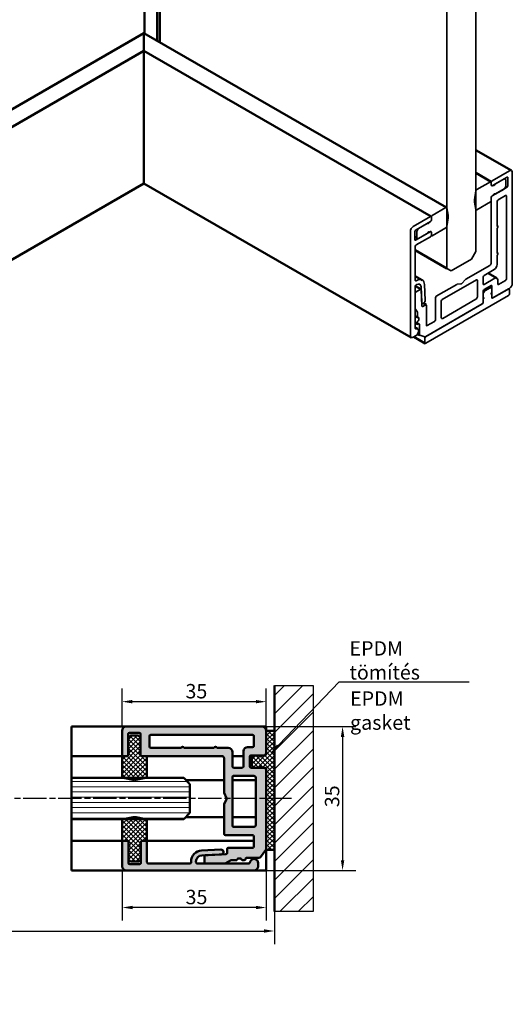
# Model space of a CAD drawing. Units: millimetres. Extents: x -130 to 563, y -41 to 381.
# Drawn here: x 443 to 563, y 17 to 256 of the extents above; entities that cross this region are included whole.
import ezdxf

# ---------------------------------------------------------------- set-up
doc = ezdxf.new("R2010")
doc.units = ezdxf.units.MM
doc.linetypes.add('CHAIN', pattern=[0.3543, 0.2362, -0.0295, 0.0591, -0.0295])
for name, color, linetype, lineweight in [('Break Line (ISO)', 7, 'Continuous', 50), ('Centerline (ISO)', 7, 'Continuous', 25), ('Dimension (ISO)', 7, 'Continuous', 25), ('Hatch (ISO)', 7, 'Continuous', 18), ('Sketch Geometry (ISO)', 7, 'Continuous', 25), ('Symbol (ISO)', 7, 'Continuous', 25), ('Visible (ISO)', 7, 'Continuous', 50), ('Visible Narrow (ISO)', 7, 'Continuous', 35)]:
    doc.layers.add(name, color=color, linetype=linetype, lineweight=lineweight)
doc.styles.add('Note Text (DIN)', font='isocpeur.ttf')
doc.dimstyles.new('Default (DIN)', dxfattribs={"dimtxt": 3.5, "dimasz": 2.5, "dimexe": 3.175, "dimexo": 0.8, "dimgap": 0.8, "dimtad": 1, "dimrnd": 1e-08, "dimzin": 0, "dimtxsty": 'Note Text (DIN)', "dimcen": 0.09, "dimdle": 10, "dimclrd": 256, "dimclre": 256, "dimclrt": 256, "dimadec": 0, "dimazin": 0, "dimtfac": 1, "dimtmove": 0, "dimatfit": 3, "dimfxl": 1, "dimtolj": 1, "dimtzin": 0, "dimlwd": -1, "dimlwe": -1, "dimarcsym": 0})
doc.dimstyles.new('Default - Method 2a (DIN)$7', dxfattribs={"dimtxt": 3.5, "dimasz": 2.5, "dimexe": 3.175, "dimexo": 0.8, "dimgap": 0.8, "dimtad": 1, "dimtih": 1, "dimtoh": 1, "dimrnd": 1e-08, "dimtxsty": 'Note Text (DIN)', "dimcen": 0.09, "dimdle": 10, "dimclrd": 256, "dimclre": 256, "dimclrt": 256, "dimazin": 2, "dimtfac": 1, "dimtmove": 0, "dimatfit": 3, "dimfxl": 1, "dimtolj": 1, "dimlwd": -1, "dimlwe": -1, "dimarcsym": 0})
pattern_1 = [(45, (0, 0), (-0.561266, 0.561266), []), (135, (0, 0), (-0.561266, -0.561266), [])]

# ---------------------------------------------------------------- blocks, each defined once
blk = doc.blocks.new('*D8')
at = {"layer": 'Defpoints', "color": 0, "transparency": 16777216}
for p in [(468.16, 90.54), (468.16, 83.49), (503.16, 83.19)]:
    blk.add_point(p, dxfattribs=at)
at = {"layer": 'Dimension (ISO)', "transparency": 16777216}
for p, q in [((468.16, 84.29), (468.16, 93.72)), ((503.16, 83.99), (503.16, 93.72)), ((500.66, 90.54), (470.66, 90.54))]:
    blk.add_line(p, q, dxfattribs=at)
for points in [[(470.66, 90.96), (470.66, 90.13), (468.16, 90.54)], [(500.66, 90.96), (500.66, 90.13), (503.16, 90.54)]]:
    blk.add_solid(points, dxfattribs=at)
at = {"layer": 'Dimension (ISO)', "transparency": 16777216, "insert": (483.56, 94.84), "char_height": 3.5, "attachment_point": 1, "style": 'Note Text (DIN)'}
blk.add_mtext('\\A1;35', dxfattribs=at)
blk = doc.blocks.new('*D9')
at = {"layer": 'Defpoints', "color": 0, "transparency": 16777216}
for p in [(502.16, 84.49), (500.22, 49.49), (521.72, 49.49)]:
    blk.add_point(p, dxfattribs=at)
at = {"layer": 'Dimension (ISO)', "transparency": 16777216}
for p, q in [((502.96, 84.49), (524.9, 84.49)), ((521.72, 81.99), (521.72, 51.99)), ((501.02, 49.49), (524.9, 49.49))]:
    blk.add_line(p, q, dxfattribs=at)
for points in [[(521.3, 81.99), (522.14, 81.99), (521.72, 84.49)], [(521.3, 51.99), (522.14, 51.99), (521.72, 49.49)]]:
    blk.add_solid(points, dxfattribs=at)
at = {"layer": 'Dimension (ISO)', "transparency": 16777216, "insert": (517.42, 64.89), "char_height": 3.5, "attachment_point": 1, "rotation": 90, "style": 'Note Text (DIN)'}
blk.add_mtext('\\A1;35', dxfattribs=at)
blk = doc.blocks.new('*D10')
at = {"layer": 'Defpoints', "color": 0, "transparency": 16777216}
for p in [(503.16, 54.79), (468.22, 50.49), (468.22, 40.49)]:
    blk.add_point(p, dxfattribs=at)
at = {"layer": 'Dimension (ISO)', "transparency": 16777216}
for p, q in [((503.16, 53.99), (503.16, 37.32)), ((468.22, 49.69), (468.22, 37.32)), ((500.66, 40.49), (470.72, 40.49))]:
    blk.add_line(p, q, dxfattribs=at)
for points in [[(470.72, 40.91), (470.72, 40.08), (468.22, 40.49)], [(500.66, 40.91), (500.66, 40.08), (503.16, 40.49)]]:
    blk.add_solid(points, dxfattribs=at)
at = {"layer": 'Dimension (ISO)', "transparency": 16777216, "insert": (483.59, 44.79), "char_height": 3.5, "attachment_point": 1, "style": 'Note Text (DIN)'}
blk.add_mtext('\\A1;35', dxfattribs=at)
blk = doc.blocks.new('*D12')
at = {"layer": 'Defpoints', "color": 0, "transparency": 16777216}
for p in [(505.16, 54.95), (277.73, 49.49), (505.16, 34.78)]:
    blk.add_point(p, dxfattribs=at)
at = {"layer": 'Dimension (ISO)', "transparency": 16777216}
for p, q in [((505.16, 54.15), (505.16, 31.61)), ((277.73, 48.69), (277.73, 31.61)), ((280.23, 34.78), (502.66, 34.78))]:
    blk.add_line(p, q, dxfattribs=at)
for points in [[(280.23, 35.2), (280.23, 34.37), (277.73, 34.78)], [(502.66, 35.2), (502.66, 34.37), (505.16, 34.78)]]:
    blk.add_solid(points, dxfattribs=at)
at = {"layer": 'Dimension (ISO)', "transparency": 16777216, "insert": (380.97, 39.09), "char_height": 3.5, "attachment_point": 1, "style": 'Note Text (DIN)'}
blk.add_mtext('\\A1; \\fISOCPEUR|b0|i0;\\H3.5000;min 185 mm', dxfattribs=at)

msp = doc.modelspace()

# ---------------------------------------------------------------- hatches: boundary and pattern name
at = {"layer": 'Hatch (ISO)'}
h = msp.add_hatch(dxfattribs=at)
h.set_pattern_fill('ANSI31', color=256, scale=25.4, style=0)
h.set_pattern_definition([(45, (0, 0), (-2.245064, 2.245064), [])])
h.paths.add_polyline_path([(514.545, 94.492), (514.545, 39.492), (505.155, 39.492), (505.155, 94.492)])
at = {"layer": 'Hatch (ISO)', "true_color": 0xc0c0c0}
h = msp.add_hatch(color=9, dxfattribs=at)
edge = h.paths.add_edge_path()
edge.add_line((492.978, 68.386), (493.508, 67.107))
edge.add_ellipse((493.231, 66.992), major_axis=(0.115, -0.277), ratio=1, start_angle=45, end_angle=90, ccw=False)
edge.add_line((493.508, 66.877), (492.978, 65.599))
edge.add_ellipse((493.255, 65.484), major_axis=(-0.115, -0.277), ratio=1, start_angle=270, end_angle=292.5)
edge.add_line((492.955, 65.484), (492.955, 58.392))
edge.add_ellipse((493.255, 58.392), major_axis=(0, -0.3), ratio=1, start_angle=270, end_angle=360)
edge.add_line((493.255, 58.092), (499.855, 58.092))
edge.add_ellipse((499.855, 57.792), major_axis=(0.3, 0), ratio=1, start_angle=0, end_angle=90, ccw=False)
edge.add_line((500.155, 57.792), (500.155, 55.292))
edge.add_ellipse((499.855, 55.292), major_axis=(0, -0.3), ratio=1, start_angle=0, end_angle=90, ccw=False)
edge.add_line((499.855, 54.992), (493.955, 54.992))
edge.add_ellipse((493.955, 54.692), major_axis=(-0.3, 0), ratio=1, start_angle=270, end_angle=360)
edge.add_line((493.655, 54.692), (493.655, 53.747))
edge.add_ellipse((493.355, 53.747), major_axis=(0, -0.3), ratio=1, start_angle=2.8, end_angle=90, ccw=False)
edge.add_line((493.37, 53.447), (488.441, 53.206))
edge.add_ellipse((488.455, 52.906), major_axis=(-0.3, -0.015), ratio=1, start_angle=270, end_angle=357.2)
edge.add_line((488.155, 52.906), (488.155, 51.492))
edge.add_ellipse((488.455, 51.492), major_axis=(0, -0.3), ratio=1, start_angle=270, end_angle=360)
edge.add_line((488.455, 51.192), (493.075, 51.192))
edge.add_ellipse((493.075, 51.492), major_axis=(0.3, 0), ratio=1, start_angle=270, end_angle=300)
edge.add_line((493.225, 51.232), (494.471, 51.952))
edge.add_ellipse((494.621, 51.692), major_axis=(0.26, 0.15), ratio=1, start_angle=60, end_angle=90, ccw=False)
edge.add_line((494.621, 51.992), (495.955, 51.992))
edge.add_ellipse((495.955, 52.192), major_axis=(0.2, 0), ratio=1, start_angle=270, end_angle=360)
edge.add_ellipse((496.355, 52.192), major_axis=(0, 0.2), ratio=1, start_angle=0, end_angle=90, ccw=False)
edge.add_line((496.355, 52.392), (496.955, 52.392))
edge.add_ellipse((496.955, 52.192), major_axis=(0.2, 0), ratio=1, start_angle=0, end_angle=90, ccw=False)
edge.add_ellipse((497.355, 52.192), major_axis=(0, -0.2), ratio=1, start_angle=270, end_angle=360)
edge.add_line((497.355, 51.992), (497.855, 51.992))
edge.add_ellipse((497.855, 52.292), major_axis=(0.3, 0), ratio=1, start_angle=270, end_angle=360)
edge.add_ellipse((498.455, 52.292), major_axis=(0, 0.3), ratio=1, start_angle=359.95216, end_angle=450, ccw=False)
edge.add_line((498.455, 52.592), (501.505, 52.592))
edge.add_ellipse((501.505, 52.892), major_axis=(0.3, 0), ratio=1, start_angle=270, end_angle=323.1301)
edge.add_line((501.745, 52.712), (503.095, 54.512))
edge.add_ellipse((502.855, 54.692), major_axis=(0.24, -0.18), ratio=1, start_angle=0, end_angle=36.8699)
edge.add_line((503.155, 54.692), (503.155, 54.792))
edge.add_line((503.155, 54.792), (503.155, 73.992))
edge.add_ellipse((502.655, 73.992), major_axis=(0, 0.5), ratio=1, start_angle=270, end_angle=360)
edge.add_line((502.655, 74.492), (501.905, 74.492))
edge.add_ellipse((501.655, 74.492), major_axis=(0, 0.25), ratio=1, start_angle=270, end_angle=450)
edge.add_line((501.405, 74.492), (500.28, 74.492))
edge.add_line((500.28, 74.492), (499.455, 74.492))
edge.add_ellipse((499.455, 74.792), major_axis=(-0.3, 0), ratio=1, start_angle=0, end_angle=90, ccw=False)
edge.add_line((499.155, 74.792), (499.155, 77.192))
edge.add_ellipse((499.455, 77.192), major_axis=(0, 0.3), ratio=1, start_angle=0, end_angle=90, ccw=False)
edge.add_line((499.455, 77.492), (500.28, 77.492))
edge.add_line((500.28, 77.492), (501.405, 77.492))
edge.add_ellipse((501.655, 77.492), major_axis=(0, -0.25), ratio=1, start_angle=270, end_angle=450)
edge.add_line((501.905, 77.492), (502.655, 77.492))
edge.add_ellipse((502.655, 77.992), major_axis=(0.5, 0), ratio=1, start_angle=270, end_angle=360)
edge.add_line((503.155, 77.992), (503.155, 83.192))
edge.add_line((503.155, 83.192), (503.155, 83.492))
edge.add_ellipse((502.155, 83.492), major_axis=(0, 1), ratio=1, start_angle=270, end_angle=360)
edge.add_line((502.155, 84.492), (469.155, 84.492))
edge.add_ellipse((469.155, 83.492), major_axis=(-1, 0), ratio=1, start_angle=270, end_angle=360)
edge.add_line((468.155, 83.492), (468.155, 77.592))
edge.add_ellipse((468.455, 77.592), major_axis=(0, -0.3), ratio=1, start_angle=270, end_angle=360)
edge.add_line((468.455, 77.292), (469.355, 77.292))
edge.add_ellipse((469.355, 77.592), major_axis=(0.3, 0), ratio=1, start_angle=270, end_angle=360)
edge.add_line((469.655, 77.592), (469.655, 78.042))
edge.add_ellipse((469.655, 78.292), major_axis=(0.25, 0), ratio=1, start_angle=270, end_angle=450)
edge.add_line((469.655, 78.542), (469.655, 82.692))
edge.add_ellipse((469.955, 82.692), major_axis=(0, 0.3), ratio=1, start_angle=0, end_angle=90, ccw=False)
edge.add_line((469.955, 82.992), (472.355, 82.992))
edge.add_ellipse((472.355, 82.692), major_axis=(0.3, 0), ratio=1, start_angle=0, end_angle=90, ccw=False)
edge.add_line((472.655, 82.692), (472.655, 78.542))
edge.add_ellipse((472.655, 78.292), major_axis=(-0.25, 0), ratio=1, start_angle=270, end_angle=450)
edge.add_line((472.655, 78.042), (472.655, 77.592))
edge.add_ellipse((472.955, 77.592), major_axis=(0, -0.3), ratio=1, start_angle=270, end_angle=360)
edge.add_line((472.955, 77.292), (492.455, 77.292))
edge.add_ellipse((492.455, 76.792), major_axis=(0.5, 0), ratio=1, start_angle=0, end_angle=90, ccw=False)
edge.add_line((492.955, 76.792), (492.955, 68.5))
edge.add_ellipse((493.255, 68.5), major_axis=(0, -0.3), ratio=1, start_angle=270, end_angle=292.5)
edge = h.paths.add_edge_path(flags=0)
edge.add_ellipse((497.355, 74.792), major_axis=(0, -0.3), ratio=1, start_angle=0, end_angle=90)
edge.add_line((497.655, 74.792), (497.655, 78.492))
edge.add_ellipse((498.655, 78.492), major_axis=(-1, 0), ratio=1, start_angle=270, end_angle=360, ccw=False)
edge.add_line((498.655, 79.492), (499.855, 79.492))
edge.add_ellipse((499.855, 79.792), major_axis=(0, -0.3), ratio=1, start_angle=0, end_angle=90)
edge.add_line((500.155, 79.792), (500.155, 82.192))
edge.add_ellipse((499.855, 82.192), major_axis=(0.3, 0), ratio=1, start_angle=0, end_angle=90)
edge.add_line((499.855, 82.492), (475.155, 82.492))
edge.add_ellipse((475.155, 82.192), major_axis=(0, 0.3), ratio=1, start_angle=0, end_angle=90)
edge.add_line((474.855, 82.192), (474.855, 79.592))
edge.add_ellipse((475.155, 79.592), major_axis=(-0.3, 0), ratio=1, start_angle=0, end_angle=90)
edge.add_line((475.155, 79.292), (482.555, 79.292))
edge.add_ellipse((482.855, 79.292), major_axis=(0, 0.3), ratio=1, start_angle=270, end_angle=450, ccw=False)
edge.add_line((483.155, 79.292), (490.555, 79.292))
edge.add_ellipse((490.855, 79.292), major_axis=(0, 0.3), ratio=1, start_angle=270, end_angle=450, ccw=False)
edge.add_line((491.155, 79.292), (493.955, 79.292))
edge.add_ellipse((493.955, 78.292), major_axis=(0, 1), ratio=1, start_angle=270, end_angle=360, ccw=False)
edge.add_line((494.955, 78.292), (494.955, 74.792))
edge.add_ellipse((495.255, 74.792), major_axis=(-0.3, 0), ratio=1, start_angle=0, end_angle=90)
edge.add_line((495.255, 74.492), (497.355, 74.492))
edge = h.paths.add_edge_path(flags=0)
edge.add_line((500.655, 71.992), (500.655, 60.592))
edge.add_ellipse((500.155, 60.592), major_axis=(0, -0.5), ratio=1, start_angle=0, end_angle=90, ccw=False)
edge.add_line((500.155, 60.092), (495.255, 60.092))
edge.add_ellipse((495.255, 60.392), major_axis=(-0.3, 0), ratio=1, start_angle=0, end_angle=90, ccw=False)
edge.add_line((494.955, 60.392), (494.955, 72.192))
edge.add_ellipse((495.255, 72.192), major_axis=(0, 0.3), ratio=1, start_angle=0, end_angle=90, ccw=False)
edge.add_line((495.255, 72.492), (500.155, 72.492))
edge.add_ellipse((500.155, 71.992), major_axis=(0.5, 0), ratio=1, start_angle=0, end_angle=90, ccw=False)
at = {"layer": 'Hatch (ISO)', "lineweight": 18}
h = msp.add_hatch(dxfattribs=at)
h.set_pattern_fill('ANSI37', color=256, scale=6.35, style=0)
h.set_pattern_definition(pattern_1)
edge = h.paths.add_edge_path()
edge.add_ellipse((470.28, 81.992), major_axis=(-0.3, 0), ratio=1, start_angle=270, end_angle=315)
edge.add_line((470.067, 82.204), (469.743, 81.88))
edge.add_ellipse((469.955, 81.668), major_axis=(-0.212, -0.212), ratio=1, start_angle=270, end_angle=315)
edge.add_line((469.655, 81.668), (469.655, 78.542))
edge.add_line((469.655, 78.542), (469.655, 78.042))
edge.add_line((469.655, 78.042), (469.655, 77.592))
edge.add_ellipse((469.355, 77.592), major_axis=(0, -0.3), ratio=1, start_angle=0, end_angle=90, ccw=False)
edge.add_line((469.355, 77.292), (468.455, 77.292))
edge.add_ellipse((468.455, 76.992), major_axis=(-0.3, 0), ratio=1, start_angle=270, end_angle=360)
edge.add_line((468.155, 76.992), (468.155, 72.292))
edge.add_ellipse((468.455, 72.292), major_axis=(0, -0.3), ratio=1, start_angle=270, end_angle=348.83744)
edge.add_line((468.397, 71.998), (468.426, 71.992))
edge.add_line((468.426, 71.992), (470.768, 71.53))
edge.add_ellipse((471.155, 73.492), major_axis=(1.962, -0.387), ratio=1, start_angle=270, end_angle=292.32511)
edge.add_line((471.542, 71.53), (473.885, 71.992))
edge.add_line((473.885, 71.992), (473.913, 71.998))
edge.add_ellipse((473.855, 72.292), major_axis=(0.294, 0.058), ratio=1, start_angle=270, end_angle=348.83744)
edge.add_line((474.155, 72.292), (474.155, 76.992))
edge.add_ellipse((473.855, 76.992), major_axis=(0, 0.3), ratio=1, start_angle=270, end_angle=360)
edge.add_line((473.855, 77.292), (472.955, 77.292))
edge.add_ellipse((472.955, 77.592), major_axis=(-0.3, 0), ratio=1, start_angle=0, end_angle=90, ccw=False)
edge.add_line((472.655, 77.592), (472.655, 78.042))
edge.add_line((472.655, 78.042), (472.655, 78.542))
edge.add_line((472.655, 78.542), (472.655, 81.668))
edge.add_ellipse((472.355, 81.668), major_axis=(0, 0.3), ratio=1, start_angle=270, end_angle=315)
edge.add_line((472.567, 81.88), (472.243, 82.204))
edge.add_ellipse((472.031, 81.992), major_axis=(-0.212, 0.212), ratio=1, start_angle=270, end_angle=315)
edge.add_line((472.031, 82.292), (470.28, 82.292))
h = msp.add_hatch(dxfattribs=at)
h.set_pattern_fill('ANSI37', color=256, scale=6.35, style=0)
h.set_pattern_definition(pattern_1)
edge = h.paths.add_edge_path()
edge.add_line((503.155, 74.192), (503.155, 73.992))
edge.add_line((503.155, 73.992), (503.155, 54.792))
edge.add_ellipse((503.455, 54.792), major_axis=(0, -0.3), ratio=1, start_angle=270, end_angle=360)
edge.add_line((503.455, 54.492), (504.855, 54.492))
edge.add_ellipse((504.855, 54.792), major_axis=(0.3, 0), ratio=1, start_angle=270, end_angle=360)
edge.add_line((505.155, 54.792), (505.155, 83.192))
edge.add_ellipse((504.855, 83.192), major_axis=(0, 0.3), ratio=1, start_angle=270, end_angle=360)
edge.add_line((504.855, 83.492), (503.455, 83.492))
edge.add_ellipse((503.455, 83.192), major_axis=(-0.3, 0), ratio=1, start_angle=270, end_angle=360)
edge.add_line((503.155, 83.192), (503.155, 77.992))
edge.add_line((503.155, 77.992), (503.155, 77.792))
edge.add_ellipse((502.855, 77.792), major_axis=(0, -0.3), ratio=1, start_angle=0, end_angle=90, ccw=False)
edge.add_line((502.855, 77.492), (502.655, 77.492))
edge.add_line((502.655, 77.492), (501.905, 77.492))
edge.add_line((501.905, 77.492), (501.405, 77.492))
edge.add_line((501.405, 77.492), (500.28, 77.492))
edge.add_ellipse((500.28, 77.192), major_axis=(-0.3, 0), ratio=1, start_angle=270, end_angle=315)
edge.add_line((500.067, 77.404), (499.743, 77.08))
edge.add_ellipse((499.955, 76.868), major_axis=(-0.212, -0.212), ratio=1, start_angle=270, end_angle=315)
edge.add_line((499.655, 76.868), (499.655, 75.116))
edge.add_ellipse((499.955, 75.116), major_axis=(0, -0.3), ratio=1, start_angle=270, end_angle=315)
edge.add_line((499.743, 74.904), (500.067, 74.58))
edge.add_ellipse((500.28, 74.792), major_axis=(0.212, -0.212), ratio=1, start_angle=270, end_angle=315)
edge.add_line((500.28, 74.492), (501.405, 74.492))
edge.add_line((501.405, 74.492), (501.905, 74.492))
edge.add_line((501.905, 74.492), (502.655, 74.492))
edge.add_line((502.655, 74.492), (502.855, 74.492))
edge.add_ellipse((502.855, 74.192), major_axis=(0.3, 0), ratio=1, start_angle=0, end_angle=90, ccw=False)
h = msp.add_hatch(dxfattribs=at)
h.set_pattern_fill('ANSI31', color=256, scale=10.16, angle=-45, style=0)
h.set_pattern_definition([(0, (0, 0), (0, 1.27), [])])
h.paths.add_polyline_path([(455.909, 61.992), (455.909, 71.992), (468.426, 71.992), (473.885, 71.992), (483.155, 71.992), (484.655, 70.492), (484.655, 63.492), (483.155, 61.992), (473.945, 61.992), (468.486, 61.992)])
h = msp.add_hatch(dxfattribs=at)
h.set_pattern_fill('ANSI37', color=256, scale=6.35, style=0)
h.set_pattern_definition(pattern_1)
edge = h.paths.add_edge_path()
edge.add_ellipse((472.091, 51.992), major_axis=(0.3, 0), ratio=1, start_angle=270, end_angle=315)
edge.add_line((472.303, 51.78), (472.627, 52.104))
edge.add_ellipse((472.415, 52.316), major_axis=(0.212, 0.212), ratio=1, start_angle=270, end_angle=315)
edge.add_line((472.715, 52.316), (472.715, 55.442))
edge.add_line((472.715, 55.442), (472.715, 55.942))
edge.add_line((472.715, 55.942), (472.715, 56.392))
edge.add_ellipse((473.015, 56.392), major_axis=(0, 0.3), ratio=1, start_angle=0, end_angle=90, ccw=False)
edge.add_line((473.015, 56.692), (473.915, 56.692))
edge.add_ellipse((473.915, 56.992), major_axis=(0.3, 0), ratio=1, start_angle=270, end_angle=360)
edge.add_line((474.215, 56.992), (474.215, 61.692))
edge.add_ellipse((473.915, 61.692), major_axis=(0, 0.3), ratio=1, start_angle=270, end_angle=348.83744)
edge.add_line((473.973, 61.986), (473.945, 61.992))
edge.add_line((473.945, 61.992), (471.602, 62.454))
edge.add_ellipse((471.215, 60.492), major_axis=(-1.962, 0.387), ratio=1, start_angle=270, end_angle=292.32511)
edge.add_line((470.828, 62.454), (468.486, 61.992))
edge.add_line((468.486, 61.992), (468.457, 61.986))
edge.add_ellipse((468.515, 61.692), major_axis=(-0.294, -0.058), ratio=1, start_angle=270, end_angle=348.83744)
edge.add_line((468.215, 61.692), (468.215, 56.992))
edge.add_ellipse((468.515, 56.992), major_axis=(0, -0.3), ratio=1, start_angle=270, end_angle=360)
edge.add_line((468.515, 56.692), (469.415, 56.692))
edge.add_ellipse((469.415, 56.392), major_axis=(0.3, 0), ratio=1, start_angle=0, end_angle=90, ccw=False)
edge.add_line((469.715, 56.392), (469.715, 55.942))
edge.add_line((469.715, 55.942), (469.715, 55.442))
edge.add_line((469.715, 55.442), (469.715, 52.316))
edge.add_ellipse((470.015, 52.316), major_axis=(0, -0.3), ratio=1, start_angle=270, end_angle=315)
edge.add_line((469.803, 52.104), (470.127, 51.78))
edge.add_ellipse((470.34, 51.992), major_axis=(0.212, -0.212), ratio=1, start_angle=270, end_angle=315)
edge.add_line((470.34, 51.692), (472.091, 51.692))
at = {"layer": 'Hatch (ISO)', "true_color": 0xc0c0c0}
h = msp.add_hatch(color=9, dxfattribs=at)
edge = h.paths.add_edge_path()
edge.add_ellipse((487.615, 51.664), major_axis=(-2.697, -0.132), ratio=1, start_angle=270, end_angle=357.2)
edge.add_line((484.915, 51.664), (484.915, 51.492))
edge.add_ellipse((484.615, 51.492), major_axis=(0, -0.3), ratio=1, start_angle=0, end_angle=90, ccw=False)
edge.add_line((484.615, 51.192), (474.515, 51.192))
edge.add_ellipse((474.515, 51.492), major_axis=(-0.3, 0), ratio=1, start_angle=0, end_angle=90, ccw=False)
edge.add_line((474.215, 51.492), (474.215, 56.392))
edge.add_ellipse((473.915, 56.392), major_axis=(0, 0.3), ratio=1, start_angle=270, end_angle=360)
edge.add_line((473.915, 56.692), (473.015, 56.692))
edge.add_ellipse((473.015, 56.392), major_axis=(-0.3, 0), ratio=1, start_angle=270, end_angle=360)
edge.add_line((472.715, 56.392), (472.715, 55.942))
edge.add_ellipse((472.715, 55.692), major_axis=(-0.25, 0), ratio=1, start_angle=270, end_angle=450)
edge.add_line((472.715, 55.442), (472.715, 52.316))
edge.add_line((472.715, 52.316), (472.715, 51.292))
edge.add_ellipse((472.415, 51.292), major_axis=(0, -0.3), ratio=1, start_angle=0, end_angle=90, ccw=False)
edge.add_line((472.415, 50.992), (470.015, 50.992))
edge.add_ellipse((470.015, 51.292), major_axis=(-0.3, 0), ratio=1, start_angle=0, end_angle=90, ccw=False)
edge.add_line((469.715, 51.292), (469.715, 52.316))
edge.add_line((469.715, 52.316), (469.715, 55.442))
edge.add_ellipse((469.715, 55.692), major_axis=(0.25, 0), ratio=1, start_angle=270, end_angle=450)
edge.add_line((469.715, 55.942), (469.715, 56.392))
edge.add_ellipse((469.415, 56.392), major_axis=(0, 0.3), ratio=1, start_angle=270, end_angle=360)
edge.add_line((469.415, 56.692), (468.515, 56.692))
edge.add_ellipse((468.515, 56.392), major_axis=(-0.3, 0), ratio=1, start_angle=270, end_angle=360)
edge.add_line((468.215, 56.392), (468.215, 50.492))
edge.add_ellipse((469.215, 50.492), major_axis=(0, -1), ratio=1, start_angle=270, end_angle=360)
edge.add_line((469.215, 49.492), (500.215, 49.492))
edge.add_ellipse((500.215, 50.492), major_axis=(1, 0), ratio=1, start_angle=270, end_angle=360)
edge.add_line((501.215, 50.492), (501.215, 51.292))
edge.add_ellipse((500.215, 51.292), major_axis=(0, 1), ratio=1, start_angle=270, end_angle=441.15012)
edge.add_ellipse((498.931, 51.492), major_axis=(-0.046, -0.296), ratio=1, start_angle=8.84988, end_angle=90, ccw=False)
edge.add_line((498.931, 51.192), (493.075, 51.192))
edge.add_line((493.075, 51.192), (488.455, 51.192))
edge.add_line((488.455, 51.192), (486.415, 51.192))
edge.add_ellipse((486.415, 51.492), major_axis=(-0.3, 0), ratio=1, start_angle=0, end_angle=90, ccw=False)
edge.add_line((486.115, 51.492), (486.115, 51.664))
edge.add_ellipse((487.615, 51.664), major_axis=(0, 1.5), ratio=1, start_angle=2.8, end_angle=90, ccw=False)
edge.add_line((487.542, 53.162), (488.441, 53.206))
edge.add_line((488.441, 53.206), (492.245, 53.392))
edge.add_ellipse((492.215, 53.991), major_axis=(0.599, 0.029), ratio=1, start_angle=270, end_angle=450)
edge.add_line((492.186, 54.591), (487.483, 54.361))

# ---------------------------------------------------------------- linework, layer by layer
at = {"layer": 'Break Line (ISO)'}
for p, q in [((455.909, 84.492), (455.909, 83.492)), ((455.909, 77.592), (455.909, 83.492)), ((455.909, 77.592), (455.909, 77.292)), ((455.909, 77.292), (455.909, 76.992)), ((455.909, 72.292), (455.909, 76.992)), ((455.909, 72.292), (455.909, 71.998)), ((455.909, 71.992), (455.909, 71.998)), ((455.909, 61.992), (455.909, 71.992)), ((455.909, 61.986), (455.909, 61.992)), ((455.909, 61.986), (455.909, 61.692)), ((455.909, 56.992), (455.909, 61.692)), ((455.909, 56.992), (455.909, 56.692)), ((455.909, 56.692), (455.909, 56.392)), ((455.909, 50.492), (455.909, 56.392)), ((455.909, 50.492), (455.909, 49.492))]:
    msp.add_line(p, q, dxfattribs=at)
at = {"layer": 'Centerline (ISO)', "linetype": 'CHAIN', "ltscale": 23.990969}
msp.add_line((509.348, 66.992), (289.23, 66.992), dxfattribs=at)
at = {"layer": 'Sketch Geometry (ISO)'}
for p, q in [((505.155, 94.492), (514.545, 94.492)), ((514.545, 94.492), (514.545, 39.492)), ((514.545, 39.492), (505.155, 39.492))]:
    msp.add_line(p, q, dxfattribs=at)
at = {"layer": 'Sketch Geometry (ISO)', "lineweight": 50}
msp.add_line((505.155, 39.492), (505.155, 94.492), dxfattribs=at)
at = {"layer": 'Sketch Geometry (ISO)', "lineweight": 5}
msp.add_line((505.155, 54.949), (505.155, 54.946), dxfattribs=at)
at = {"layer": 'Visible (ISO)'}
for p, q in [((473.629, 371.935), (473.629, 253.02)), ((476.666, 370.586), (476.666, 251.266)), ((477.373, 250.858), (477.373, 369.69)), ((374.551, 195.985), (473.484, 253.103)), ((473.484, 253.103), (473.484, 253.002)), ((473.484, 253.103), (546.961, 210.681)), ((473.484, 253.002), (473.484, 253.103)), ((473.484, 249.164), (473.484, 253.002)), ((473.484, 253.002), (473.484, 249.164)), ((473.484, 249.164), (473.484, 248.776)), ((473.484, 248.776), (473.484, 249.164)), ((378.299, 193.821), (473.484, 248.776)), ((473.484, 248.776), (473.484, 248.675)), ((473.484, 248.675), (473.484, 248.776)), ((473.484, 248.776), (543.214, 208.518)), ((473.484, 243.857), (473.484, 248.675)), ((473.484, 248.675), (473.484, 243.857)), ((473.484, 243.857), (473.484, 242.224)), ((473.484, 242.224), (473.484, 243.857)), ((473.484, 216.913), (473.484, 242.224)), ((473.484, 242.224), (473.484, 216.913)), ((562.726, 219.665), (554.094, 224.648)), ((557.78, 216.977), (554.094, 219.104)), ((383.121, 164.403), (473.484, 216.575)), ((473.484, 216.913), (473.484, 216.575)), ((473.484, 216.575), (473.484, 216.913)), ((473.484, 216.575), (538.392, 179.1)), ((561.086, 217.661), (561.024, 217.697)), ((554.157, 210.129), (554.094, 210.165)), ((559.406, 206.158), (559.256, 206.245)), ((539.245, 203.604), (539.802, 203.282)), ((543.262, 203.878), (543.338, 203.834)), ((547.023, 195.896), (539.387, 200.305)), ((559.406, 199.626), (559.256, 199.713)), ((539.387, 194.043), (541.07, 193.071)), ((559.191, 193.537), (557.074, 194.759)), ((540.749, 190.814), (539.395, 191.595)), ((557.276, 191.446), (557.692, 191.206)), ((562.102, 190.966), (562.164, 190.93)), ((540.95, 187.474), (541.066, 187.407)), ((542.011, 187.052), (541.355, 187.431)), ((558.087, 188.768), (557.984, 188.828)), ((539.994, 183.965), (539.387, 184.316)), ((540.014, 182.368), (539.387, 182.731)), ((539.387, 181.488), (539.957, 181.159)), ((540.439, 179.633), (539.915, 179.935)), ((539.058, 179.246), (541.782, 177.673)), ((469.155, 84.492), (455.909, 84.492)), ((502.155, 84.492), (469.155, 84.492)), ((503.155, 84.492), (502.155, 84.492)), ((503.155, 84.492), (503.155, 83.492)), ((468.155, 83.492), (468.155, 77.592)), ((469.655, 78.542), (469.655, 82.692)), ((469.655, 81.668), (469.655, 77.592)), ((470.067, 82.204), (469.743, 81.88)), ((469.955, 82.992), (472.355, 82.992)), ((472.031, 82.292), (470.28, 82.292)), ((472.567, 81.88), (472.243, 82.204)), ((472.655, 82.692), (472.655, 78.542)), ((472.655, 77.592), (472.655, 81.668)), ((474.855, 79.592), (474.855, 82.192)), ((475.155, 82.492), (499.855, 82.492)), ((500.155, 82.192), (500.155, 79.792)), ((503.155, 77.992), (503.155, 83.492)), ((503.155, 83.492), (503.455, 83.492)), ((503.155, 83.192), (503.155, 77.792)), ((504.855, 83.492), (503.455, 83.492)), ((504.855, 83.492), (505.155, 83.492)), ((505.155, 83.192), (505.155, 83.492)), ((505.155, 54.792), (505.155, 83.192)), ((482.555, 79.292), (475.155, 79.292)), ((490.555, 79.292), (483.155, 79.292)), ((493.955, 79.292), (491.155, 79.292)), ((499.855, 79.492), (498.655, 79.492)), ((468.455, 77.292), (455.909, 77.292)), ((468.455, 77.292), (455.909, 77.292)), ((468.155, 76.992), (468.155, 72.292)), ((468.455, 77.292), (469.355, 77.292)), ((469.355, 77.292), (468.455, 77.292)), ((469.655, 77.592), (469.655, 78.042)), ((472.655, 78.042), (472.655, 77.592)), ((472.955, 77.292), (492.455, 77.292)), ((473.855, 77.292), (472.955, 77.292)), ((474.155, 72.292), (474.155, 76.992)), ((492.955, 76.792), (492.955, 68.5)), ((494.955, 74.792), (494.955, 78.292)), ((497.655, 77.292), (494.955, 77.292)), ((497.655, 77.292), (494.955, 77.292)), ((497.655, 78.492), (497.655, 74.792)), ((499.155, 74.792), (499.155, 77.192)), ((499.955, 77.292), (499.172, 77.292)), ((499.955, 77.292), (499.172, 77.292)), ((499.455, 77.492), (501.405, 77.492)), ((499.655, 76.868), (499.655, 75.116)), ((500.067, 77.404), (499.743, 77.08)), ((502.855, 77.492), (500.28, 77.492)), ((501.905, 77.492), (502.655, 77.492)), ((497.355, 74.492), (495.255, 74.492)), ((501.405, 74.492), (499.455, 74.492)), ((499.743, 74.904), (500.067, 74.58)), ((500.28, 74.492), (502.855, 74.492)), ((502.655, 74.492), (501.905, 74.492)), ((483.155, 71.992), (455.909, 71.992)), ((468.397, 71.998), (470.768, 71.53)), ((471.542, 71.53), (473.913, 71.998)), ((484.655, 70.492), (483.155, 71.992)), ((494.955, 60.392), (494.955, 72.192)), ((495.255, 72.492), (500.155, 72.492)), ((500.655, 71.992), (500.655, 60.592)), ((503.155, 74.192), (503.155, 54.792)), ((503.155, 54.692), (503.155, 73.992)), ((492.955, 71.492), (483.655, 71.492)), ((484.655, 63.492), (484.655, 70.492)), ((500.655, 71.492), (494.955, 71.492)), ((492.978, 68.386), (493.508, 67.107)), ((492.955, 65.484), (492.955, 58.392)), ((493.508, 66.877), (492.978, 65.599)), ((470.828, 62.454), (468.457, 61.986)), ((473.973, 61.986), (471.602, 62.454)), ((483.155, 61.992), (484.655, 63.492)), ((483.655, 62.492), (492.955, 62.492)), ((494.955, 62.492), (500.655, 62.492)), ((455.909, 61.992), (483.155, 61.992)), ((468.215, 61.692), (468.215, 56.992)), ((474.215, 56.992), (474.215, 61.692)), ((500.155, 60.092), (495.255, 60.092)), ((493.255, 58.092), (499.855, 58.092)), ((500.155, 57.792), (500.155, 55.292)), ((455.909, 56.692), (468.515, 56.692)), ((455.909, 56.692), (468.515, 56.692)), ((468.215, 56.392), (468.215, 50.492)), ((468.515, 56.692), (469.415, 56.692)), ((469.415, 56.692), (468.515, 56.692)), ((469.715, 56.392), (469.715, 52.316)), ((469.715, 55.942), (469.715, 56.392)), ((469.715, 51.292), (469.715, 55.442)), ((472.715, 52.316), (472.715, 56.392)), ((472.715, 56.392), (472.715, 55.942)), ((472.715, 55.442), (472.715, 51.292)), ((473.015, 56.692), (473.915, 56.692)), ((473.915, 56.692), (473.015, 56.692)), ((473.915, 56.692), (500.155, 56.692)), ((473.915, 56.692), (500.155, 56.692)), ((474.215, 51.492), (474.215, 56.392)), ((492.186, 54.591), (487.483, 54.361)), ((487.542, 53.162), (492.245, 53.392)), ((488.155, 52.906), (488.155, 51.492)), ((493.37, 53.447), (488.441, 53.206)), ((493.655, 54.692), (493.655, 53.747)), ((499.855, 54.992), (493.955, 54.992)), ((501.745, 52.712), (503.095, 54.512)), ((503.155, 54.692), (503.155, 50.492)), ((503.155, 54.492), (503.455, 54.492)), ((503.455, 54.492), (504.855, 54.492)), ((504.855, 54.492), (505.155, 54.492)), ((505.155, 54.492), (505.155, 54.792)), ((469.803, 52.104), (470.127, 51.78)), ((472.415, 50.992), (470.015, 50.992)), ((470.34, 51.692), (472.091, 51.692)), ((472.303, 51.78), (472.627, 52.104)), ((484.615, 51.192), (474.515, 51.192)), ((484.915, 51.664), (484.915, 51.492)), ((486.115, 51.492), (486.115, 51.664)), ((498.931, 51.192), (486.415, 51.192)), ((488.455, 51.192), (493.075, 51.192)), ((493.225, 51.232), (494.471, 51.952)), ((494.621, 51.992), (495.955, 51.992)), ((496.355, 52.392), (496.955, 52.392)), ((497.355, 51.992), (497.855, 51.992)), ((498.455, 52.592), (501.505, 52.592)), ((501.215, 50.492), (501.215, 51.292)), ((503.155, 49.492), (503.155, 50.492)), ((455.909, 49.492), (469.215, 49.492)), ((469.215, 49.492), (500.215, 49.492)), ((500.215, 49.492), (503.155, 49.492))]:
    msp.add_line(p, q, dxfattribs=at)
for centre, radius, start, end in [((469.155, 83.492), 1, 90, 180), ((502.155, 83.492), 1, 0, 90), ((469.955, 82.692), 0.3, 90, 180), ((469.955, 81.668), 0.3, 135, 180), ((470.28, 81.992), 0.3, 90, 135), ((472.031, 81.992), 0.3, 45, 90), ((472.355, 82.692), 0.3, 0, 90), ((472.355, 81.668), 0.3, 0, 45), ((475.155, 82.192), 0.3, 90, 180), ((499.855, 82.192), 0.3, 0, 90), ((503.455, 83.192), 0.3, 90, 180), ((504.855, 83.192), 0.3, 0, 90), ((475.155, 79.592), 0.3, 180, 270), ((482.855, 79.292), 0.3, 0, 180), ((490.855, 79.292), 0.3, 0, 180), ((493.955, 78.292), 1, 0, 90), ((498.655, 78.492), 1, 90, 180), ((499.855, 79.792), 0.3, 270, 0), ((468.455, 77.592), 0.3, 180, 270), ((468.455, 76.992), 0.3, 90, 180), ((469.355, 77.592), 0.3, 270, 0), ((469.355, 77.592), 0.3, 270, 0), ((469.655, 78.292), 0.25, 270, 90), ((472.655, 78.292), 0.25, 90, 270), ((472.955, 77.592), 0.3, 180, 270), ((472.955, 77.592), 0.3, 180, 270), ((473.855, 76.992), 0.3, 0, 90), ((492.455, 76.792), 0.5, 0, 90), ((499.455, 77.192), 0.3, 90, 180), ((499.955, 76.868), 0.3, 135, 180), ((500.28, 77.192), 0.3, 90, 135), ((501.655, 77.492), 0.25, 180, 0), ((502.655, 77.992), 0.5, 270, 0), ((502.855, 77.792), 0.3, 270, 0), ((495.255, 74.792), 0.3, 180, 270), ((497.355, 74.792), 0.3, 270, 0), ((499.455, 74.792), 0.3, 180, 270), ((499.955, 75.116), 0.3, 180, 225), ((500.28, 74.792), 0.3, 225, 270), ((501.655, 74.492), 0.25, 0, 180), ((502.655, 73.992), 0.5, 0, 90), ((502.855, 74.192), 0.3, 0, 90), ((468.455, 72.292), 0.3, 180, 258.83744), ((473.855, 72.292), 0.3, 281.16256, 0), ((495.255, 72.192), 0.3, 90, 180), ((500.155, 71.992), 0.5, 0, 90), ((471.155, 73.492), 2, 258.83744, 281.16256), ((493.255, 68.5), 0.3, 180, 202.5), ((493.231, 66.992), 0.3, 337.5, 22.5), ((493.255, 65.484), 0.3, 157.5, 180), ((471.215, 60.492), 2, 78.83744, 101.16256), ((468.515, 61.692), 0.3, 101.16256, 180), ((473.915, 61.692), 0.3, 0, 78.83744), ((495.255, 60.392), 0.3, 180, 270), ((500.155, 60.592), 0.5, 270, 0), ((493.255, 58.392), 0.3, 180, 270), ((499.855, 57.792), 0.3, 0, 90), ((468.515, 56.992), 0.3, 180, 270), ((468.515, 56.392), 0.3, 90, 180), ((469.415, 56.392), 0.3, 0, 90), ((469.415, 56.392), 0.3, 0, 90), ((469.715, 55.692), 0.25, 270, 90), ((472.715, 55.692), 0.25, 90, 270), ((473.015, 56.392), 0.3, 90, 180), ((473.015, 56.392), 0.3, 90, 180), ((473.915, 56.992), 0.3, 270, 0), ((473.915, 56.392), 0.3, 0, 90), ((499.855, 55.292), 0.3, 270, 0), ((487.615, 51.664), 2.7, 92.8, 180), ((487.615, 51.664), 1.5, 92.8, 180), ((488.455, 52.906), 0.3, 92.8, 180), ((492.215, 53.991), 0.6, 272.8, 92.8), ((493.355, 53.747), 0.3, 272.8, 0), ((493.955, 54.692), 0.3, 90, 180), ((501.505, 52.892), 0.3, 270, 323.1301), ((502.855, 54.692), 0.3, 323.1301, 0), ((503.455, 54.792), 0.3, 180, 270), ((504.855, 54.792), 0.3, 270, 0), ((469.215, 50.492), 1, 180, 270), ((470.015, 52.316), 0.3, 180, 225), ((470.015, 51.292), 0.3, 180, 270), ((470.34, 51.992), 0.3, 225, 270), ((472.091, 51.992), 0.3, 270, 315), ((472.415, 51.292), 0.3, 270, 0), ((472.415, 52.316), 0.3, 315, 0), ((474.515, 51.492), 0.3, 180, 270), ((484.615, 51.492), 0.3, 270, 0), ((486.415, 51.492), 0.3, 180, 270), ((488.455, 51.492), 0.3, 180, 270), ((493.075, 51.492), 0.3, 270, 300), ((494.621, 51.692), 0.3, 90, 120), ((495.955, 52.192), 0.2, 270, 0), ((496.355, 52.192), 0.2, 90, 180), ((496.955, 52.192), 0.2, 0, 90), ((497.355, 52.192), 0.2, 180, 270), ((497.855, 52.292), 0.3, 270, 0), ((498.455, 52.292), 0.3, 90.00001, 180.04786), ((498.931, 51.492), 0.3, 270, 351.15012), ((500.215, 51.292), 1, 0, 171.15012), ((500.215, 50.492), 1, 270, 0)]:
    msp.add_arc(centre, radius, start, end, dxfattribs=at)
at = {"layer": 'Visible Narrow (ISO)'}
for p, q in [((554.094, 199.979), (554.094, 333.56)), ((547.023, 329.477), (547.023, 195.896)), ((562.226, 219.615), (558.054, 217.207)), ((558.726, 216.37), (561.66, 218.064)), ((561.873, 217.942), (561.873, 215.982)), ((562.933, 192.263), (562.933, 219.207)), ((557.63, 216.962), (554.307, 215.043)), ((557.842, 216.839), (557.842, 216.104)), ((557.842, 216.104), (557.842, 216.839)), ((560.936, 217.646), (558.054, 215.982)), ((558.054, 215.982), (558.372, 216.166)), ((561.66, 215.615), (558.726, 213.92)), ((561.315, 217.528), (561.086, 217.661)), ((561.086, 215.355), (561.315, 215.752)), ((561.378, 215.961), (561.378, 217.391)), ((554.098, 214.725), (553.768, 212.598)), ((557.842, 213.165), (557.842, 197.243)), ((557.842, 212.43), (557.842, 213.165)), ((558.054, 213.532), (560.936, 215.196)), ((558.372, 213.716), (558.054, 213.532)), ((559.468, 212.553), (561.307, 213.614)), ((561.519, 213.492), (561.519, 193.324)), ((553.768, 211.966), (554.098, 210.221)), ((554.307, 210.144), (557.63, 212.063)), ((559.256, 206.143), (559.256, 212.185)), ((543.064, 208.503), (538.892, 206.094)), ((543.276, 207.646), (543.276, 208.38)), ((543.276, 208.38), (543.276, 207.646)), ((546.811, 210.667), (543.488, 208.748)), ((547.35, 208.844), (547.019, 210.589)), ((539.457, 205.196), (542.392, 206.89)), ((543.064, 207.278), (540.182, 205.614)), ((542.745, 207.094), (543.064, 207.278)), ((547.019, 206.085), (547.35, 208.212)), ((538.184, 204.869), (538.184, 179.558)), ((539.245, 202.869), (539.245, 204.829)), ((542.392, 204.441), (539.457, 202.747)), ((539.599, 201.603), (543.064, 203.604)), ((539.74, 204.85), (539.74, 203.42)), ((540.032, 205.456), (539.802, 205.059)), ((540.182, 203.165), (543.064, 204.829)), ((543.064, 204.829), (542.745, 204.645)), ((543.276, 203.971), (543.276, 204.706)), ((543.276, 204.706), (543.276, 203.971)), ((543.488, 203.849), (546.811, 205.768)), ((559.256, 199.611), (559.256, 205.653)), ((539.387, 192.989), (539.387, 201.236)), ((539.802, 203.282), (540.032, 203.15)), ((553.034, 198.142), (554.094, 199.979)), ((559.256, 196.835), (559.256, 199.121)), ((548.084, 195.284), (553.034, 198.142)), ((557.489, 196.631), (551.625, 193.246)), ((547.023, 195.896), (548.084, 195.284)), ((556.074, 194.182), (558.549, 195.61)), ((539.72, 192.937), (539.599, 192.867)), ((539.599, 191.887), (539.72, 191.957)), ((541.79, 188.195), (541.627, 191.941)), ((549.492, 192.014), (544.478, 189.119)), ((545.892, 188.303), (554.236, 193.12)), ((550.478, 192.132), (549.574, 192.043)), ((551.544, 193.18), (550.64, 192.226)), ((554.448, 192.998), (554.448, 188.997)), ((555.862, 192.099), (555.862, 193.814)), ((558.691, 193.487), (556.074, 191.977)), ((556.074, 190.752), (557.771, 191.732)), ((557.983, 191.61), (557.983, 190.017)), ((559.398, 192.099), (559.398, 193.079)), ((561.307, 192.957), (559.61, 191.977)), ((539.387, 181.301), (539.387, 191.52)), ((539.387, 189.854), (539.387, 186.082)), ((540.599, 190.799), (539.599, 190.222)), ((540.78, 191.404), (540.942, 187.658)), ((540.981, 186.762), (540.811, 190.688)), ((541.932, 177.688), (562.014, 189.283)), ((555.862, 188.793), (555.862, 190.385)), ((555.862, 189.712), (555.862, 187.609)), ((556.154, 190.318), (555.924, 189.921)), ((557.542, 191.191), (556.304, 190.476)), ((557.921, 191.074), (557.692, 191.206)), ((557.983, 188.833), (557.983, 190.937)), ((557.983, 189.609), (557.983, 188.997)), ((562.014, 190.916), (558.196, 188.711)), ((558.337, 188.793), (562.226, 191.038)), ((562.226, 189.65), (562.226, 190.793)), ((541.861, 187.037), (541.193, 186.651)), ((541.861, 179.28), (555.509, 187.16)), ((555.65, 187.241), (541.932, 179.321)), ((542.074, 182.097), (542.074, 186.915)), ((544.266, 188.752), (544.266, 183.363)), ((545.68, 183.934), (545.68, 187.935)), ((554.094, 188.384), (546.033, 183.73)), ((555.862, 187.772), (555.862, 188.384)), ((539.415, 185.976), (539.924, 185.252)), ((539.952, 185.146), (539.952, 184.057)), ((539.952, 182.914), (539.952, 182.506)), ((540.235, 183.894), (540.235, 183.404)), ((540.377, 182.261), (540.377, 179.77)), ((544.053, 182.996), (542.286, 181.975)), ((540.461, 179.623), (541.734, 179.256)), ((538.892, 179.15), (539.457, 179.476)), ((541.72, 178.954), (541.72, 177.811))]:
    msp.add_line(p, q, dxfattribs=at)
for centre, major_axis, start_param, end_param in [((561.66, 217.819), (0.15, 0.26), 5.4977871, 7.0685835), ((562.226, 218.799), (0.5, 0.866), 5.4977871, 7.0685835), ((557.63, 216.717), (0.15, 0.26), 5.4977871, 7.0685835), ((558.054, 216.962), (-0.15, -0.26), 3.9269908, 5.4977871), ((558.054, 216.227), (-0.15, -0.26), 5.4977871, 7.0685835), ((558.054, 216.227), (-0.15, -0.26), 5.4977871, 7.0685835), ((558.549, 216.268), (-0.125, -0.217), 5.4977871, 8.6393798), ((560.936, 217.401), (0.15, 0.26), 0, 0.7853982), ((561.165, 217.269), (0.15, 0.26), 5.4977871, 6.2831853), ((561.165, 215.838), (0.15, 0.26), 4.712389, 5.4977871), ((561.66, 215.859), (-0.15, -0.26), 0.7853982, 2.3561945), ((554.307, 214.798), (-0.15, -0.26), 3.9269908, 5.3029638), ((558.054, 213.288), (-0.15, -0.26), 3.9269908, 5.4977871), ((558.054, 213.288), (0.15, 0.26), 0.7853982, 2.3561945), ((558.549, 213.818), (0.125, 0.217), 5.4977871, 8.6393798), ((560.936, 215.441), (0.15, 0.26), 3.9269908, 4.712389), ((561.307, 213.369), (0.15, 0.26), 5.4977871, 7.0685835), ((546.811, 210.422), (0.15, 0.26), 5.6926105, 7.0685835), ((555.155, 213.083), (-1, -1.732), 5.3029638, 5.6926105), ((557.63, 212.308), (0.15, 0.26), 3.9269908, 5.4977871), ((559.468, 212.308), (0.15, 0.26), 0.7853982, 2.3561945), ((543.064, 208.258), (0.15, 0.26), 5.4977871, 7.0685835), ((543.488, 208.503), (-0.15, -0.26), 3.9269908, 5.4977871), ((545.963, 207.727), (1, 1.732), 5.3029638, 5.6926105), ((554.307, 210.389), (-0.15, -0.26), 5.6926105, 7.0685835), ((538.892, 205.278), (-0.5, -0.866), 3.9269908, 5.4977871), ((542.569, 206.992), (-0.125, -0.217), 5.4977871, 8.6393798), ((543.064, 207.523), (0.15, 0.26), 3.9269908, 5.4977871), ((543.064, 207.523), (-0.15, -0.26), 0.7853982, 2.3561945), ((546.811, 206.013), (0.15, 0.26), 3.9269908, 5.3029638), ((559.256, 205.898), (0.15, 0.26), 3.9269908, 7.0685835), ((539.457, 204.951), (0.15, 0.26), 0.7853982, 2.3561945), ((539.952, 204.972), (-0.15, -0.26), 4.712389, 5.4977871), ((540.182, 205.369), (-0.15, -0.26), 3.9269908, 4.712389), ((542.569, 204.543), (0.125, 0.217), 5.4977871, 8.6393798), ((543.064, 204.584), (0.15, 0.26), 5.4977871, 7.0685835), ((543.064, 204.584), (0.15, 0.26), 5.4977871, 7.0685835), ((543.064, 203.849), (0.15, 0.26), 3.9269908, 5.4977871), ((543.488, 204.094), (-0.15, -0.26), 5.4977871, 7.0685835), ((539.457, 202.992), (-0.15, -0.26), 5.4977871, 7.0685835), ((539.599, 201.359), (0.15, 0.26), 0.7853982, 2.3561945), ((539.952, 203.542), (-0.15, -0.26), 5.4977871, 6.2831853), ((540.182, 203.41), (-0.15, -0.26), 0, 0.7853982), ((559.256, 199.366), (0.15, 0.26), 3.9269908, 7.0685835), ((557.489, 197.039), (-0.25, -0.433), 0.7853982, 2.3561945), ((558.549, 196.427), (0.5, 0.866), 3.9269908, 5.4977871), ((556.074, 193.937), (0.15, 0.26), 0.7853982, 2.3561945), ((539.599, 193.112), (-0.15, -0.26), 5.4977871, 7.0685835), ((539.599, 191.642), (0.15, 0.26), 0.7853982, 2.3561945), ((539.72, 190.733), (1.35, 2.338), 5.5466564, 7.0685835), ((539.72, 190.733), (0.75, 1.299), 5.5466564, 7.0685835), ((549.492, 191.77), (-0.15, -0.26), 3.5342917, 3.9269908), ((550.559, 192.405), (-0.15, -0.26), 0.3926991, 1.1780972), ((551.625, 193.001), (-0.15, -0.26), 3.9269908, 4.3196899), ((554.236, 192.875), (0.15, 0.26), 5.4977871, 7.0685835), ((556.074, 192.222), (-0.15, -0.26), 5.4977871, 7.0685835), ((557.771, 191.487), (0.15, 0.26), 5.4977871, 7.0685835), ((558.691, 192.671), (0.5, 0.866), 5.4977871, 7.0685835), ((559.61, 192.222), (-0.15, -0.26), 5.4977871, 7.0685835), ((561.307, 193.202), (-0.15, -0.26), 0.7853982, 2.3561945), ((562.226, 191.854), (0.5, 0.866), 3.9269908, 5.4977871), ((539.599, 189.977), (-0.15, -0.26), 3.9269908, 5.4977871), ((540.599, 190.554), (0.15, 0.26), 5.5466564, 7.0685835), ((556.074, 190.507), (0.15, 0.26), 0.7853982, 2.3561945), ((556.074, 189.834), (-0.15, -0.26), 4.712389, 5.4977871), ((556.304, 190.231), (-0.15, -0.26), 3.9269908, 4.712389), ((557.542, 190.946), (0.15, 0.26), 0, 0.7853982), ((557.983, 189.813), (-0.125, -0.217), 3.9269908, 7.0685835), ((557.771, 190.814), (0.15, 0.26), 5.4977871, 6.2831853), ((562.014, 190.671), (0.15, 0.26), 5.4977871, 7.0685835), ((562.014, 189.527), (0.15, 0.26), 3.9269908, 5.4977871), ((541.366, 187.927), (-0.3, -0.52), 5.5466564, 8.688249), ((541.193, 186.896), (-0.15, -0.26), 5.5466564, 7.0685835), ((541.861, 186.792), (0.15, 0.26), 5.4977871, 7.0685835), ((544.478, 188.874), (-0.15, -0.26), 3.9269908, 5.4977871), ((545.892, 188.058), (0.15, 0.26), 0.7853982, 2.3561945), ((554.094, 188.793), (-0.25, -0.433), 0.7853982, 2.3561945), ((555.509, 187.568), (0.25, 0.433), 3.9269908, 5.4977871), ((555.65, 187.486), (-0.15, -0.26), 0.7853982, 2.3561945), ((555.862, 188.589), (0.125, 0.217), 3.9269908, 7.0685835), ((558.337, 189.201), (-0.25, -0.433), 5.4977871, 7.0685835), ((558.196, 188.956), (-0.15, -0.26), 5.4977871, 7.0685835), ((539.599, 186.205), (-0.15, -0.26), 5.4977871, 6.0213859), ((539.74, 185.024), (0.15, 0.26), 5.4977871, 6.0213859), ((540.094, 184.139), (-0.1, -0.173), 5.4977871, 7.0685835), ((540.094, 182.996), (-0.1, -0.173), 3.9269908, 5.4977871), ((540.164, 182.628), (-0.15, -0.26), 5.4977871, 7.0685835), ((540.094, 183.812), (0.1, 0.173), 5.4977871, 7.0685835), ((540.094, 183.322), (-0.1, -0.173), 0.7853982, 2.3561945), ((540.165, 182.138), (0.15, 0.26), 5.4977874, 7.0694188), ((542.286, 182.22), (-0.15, -0.26), 5.4977871, 7.0685835), ((544.053, 183.24), (-0.15, -0.26), 0.7853982, 2.3561945), ((546.033, 184.139), (-0.25, -0.433), 5.4977871, 7.0685835), ((538.892, 179.966), (-0.5, -0.866), 5.4977871, 7.0685835), ((539.599, 181.423), (-0.15, -0.26), 5.4977871, 6.9141239), ((539.457, 180.293), (0.5, 0.866), 3.9269908, 6.9141239), ((540.589, 179.893), (-0.15, -0.26), 5.4977871, 6.4250824), ((541.932, 179.076), (-0.15, -0.26), 3.9269908, 5.4977871), ((541.932, 177.933), (-0.15, -0.26), 5.4977871, 7.0685835), ((541.861, 179.525), (-0.15, -0.26), 0.1418971, 0.7853982)]:
    msp.add_ellipse(centre, major_axis=major_axis, ratio=0.5773503, start_param=start_param, end_param=end_param, dxfattribs=at)

# ---------------------------------------------------------------- texts
at = {"layer": 'Symbol (ISO)', "char_height": 3.5, "style": 'Note Text (DIN)'}
for s, insert, width, attachment_point in [('\\fISOCPEUR|b0|i0;EPDM tömítés', (523.398, 95.916), 29.74026, 7), ('\\fISOCPEUR|b0|i0;EPDM gasket', (523.534, 93.051), 27.63636, 1)]:
    msp.add_mtext(s, dxfattribs=dict(at, insert=insert, width=width, attachment_point=attachment_point))

# ---------------------------------------------------------------- dimensions: what is measured, and where the dimension line sits
at = {"layer": 'Dimension (ISO)'}
for base, p1, p2, angle, picture, middle in [((468.155, 90.542), (503.155, 83.192), (468.155, 83.492), 180, '*D8', (485.655, 90.542)), ((521.722, 49.492), (502.155, 84.492), (500.215, 49.492), 90, '*D9', (521.722, 66.992)), ((468.215, 40.492), (503.155, 54.792), (468.215, 50.492), 180, '*D10', (485.685, 40.492))]:
    dim = msp.add_linear_dim(base=base, p1=p1, p2=p2, angle=angle, dimstyle='Default (DIN)', override={"dimgap": 0.8, "dimdec": 0, "dimtol": 0, "dimlim": 0, "dimtp": 0, "dimtm": 0, "dimtdec": 2, "dimtofl": 0, "dimatfit": 1}, dxfattribs=at)
    dim.commit()
    dim.dimension.update_dxf_attribs({"geometry": picture, "text_midpoint": middle, "dimtype": 160})
dim = msp.add_linear_dim(base=(505.155, 34.783), p1=(277.73, 49.492), p2=(505.155, 54.946), angle=180, text=' \\fISOCPEUR|b0|i0;\\H3.5000;min 185 mm', dimstyle='Default (DIN)', override={"dimgap": 0.8, "dimdec": 2, "dimtol": 0, "dimlim": 0, "dimtp": 0, "dimtm": 0, "dimtdec": 2, "dimtofl": 0, "dimatfit": 1}, dxfattribs=at)
dim.commit()
dim.dimension.update_dxf_attribs({"geometry": '*D12', "text_midpoint": (393.743, 34.783), "dimtype": 160})

# ---------------------------------------------------------------- leaders
at = {"layer": 'Symbol (ISO)', "annotation_type": 0, "has_hookline": 1, "hookline_direction": 0, "text_width": 29.05}
msp.add_leader([(504.349, 78.071), (520.898, 95.333), (523.398, 95.333)], dimstyle='Default - Method 2a (DIN)$7', override={"dimgap": 0, "dimtad": 1}, dxfattribs=at)

doc.saveas('drawing.dxf')
